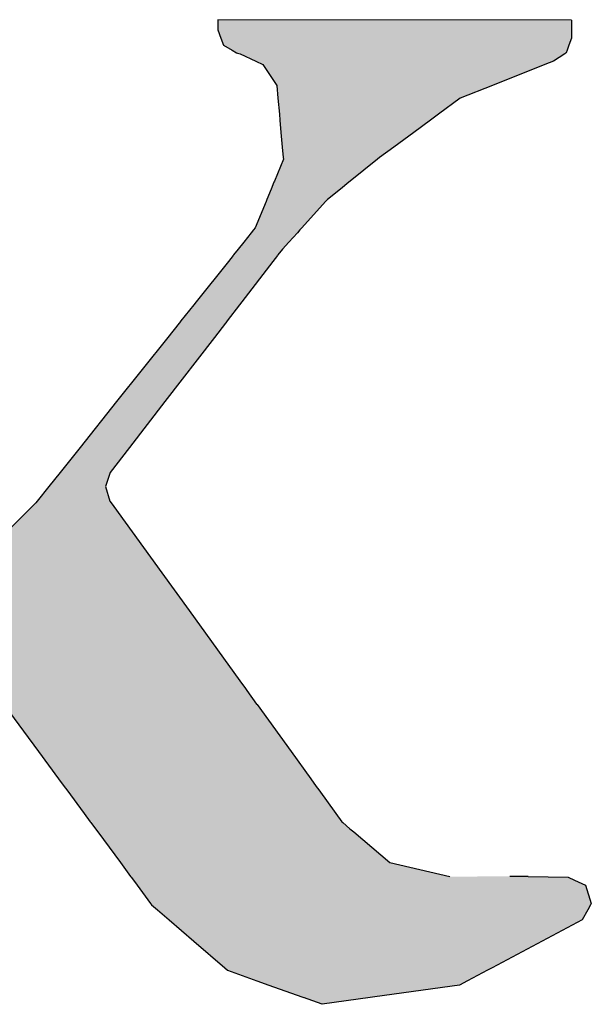
# Model space of a CAD drawing. Extents: x 1650 to 2244, y 574 to 994.
# Drawn here: x 2199 to 2200, y 587 to 589 of the extents above; entities that cross this region are included whole.
import ezdxf

# ---------------------------------------------------------------- set-up
doc = ezdxf.new("R2010")
doc.units = 0
doc.header["$MEASUREMENT"] = 0
doc.layers.get('0').update_dxf_attribs({"linetype": 'CONTINUOUS'})

# ---------------------------------------------------------------- blocks, each defined once
blk = doc.blocks.new('*U34')
at = {"color": 0, "linetype": 'CONTINUOUS'}
for p, q in [((2199.0828, 589.285), (2199.0828, 589.2841)), ((2200.05, 589.2841), (2199.0828, 589.285)), ((2199.0828, 589.2841), (2199.0828, 589.2573)), ((2200.05, 589.2841), (2200.05, 589.2573)), ((2199.0828, 589.2573), (2199.0911, 589.2344)), ((2199.0911, 589.2344), (2199.0979, 589.2155)), ((2200.05, 589.2344), (2200.0435, 589.2155)), ((2200.05, 589.2573), (2200.05, 589.2344)), ((2199.0979, 589.2155), (2199.1219, 589.2015)), ((2200.0435, 589.2155), (2200.0387, 589.2015)), ((2199.1219, 589.2015), (2199.1341, 589.1944)), ((2199.1341, 589.1944), (2199.1364, 589.1931)), ((2199.1364, 589.1931), (2199.1436, 589.1917)), ((2199.1436, 589.1917), (2199.1866, 589.1712)), ((2200.0322, 589.1917), (2200.0008, 589.1712)), ((2200.0342, 589.1931), (2200.0322, 589.1917)), ((2200.0362, 589.1944), (2200.0342, 589.1931)), ((2200.0387, 589.2015), (2200.0362, 589.1944)), ((2199.1866, 589.1712), (2199.2057, 589.1621)), ((2199.2057, 589.1621), (2199.2441, 589.105)), ((2199.9778, 589.1621), (2199.834, 589.105)), ((2200.0008, 589.1712), (2199.9778, 589.1621)), ((2199.2441, 589.105), (2199.2472, 589.0702)), ((2199.834, 589.105), (2199.7461, 589.0702)), ((2199.2472, 589.0702), (2199.2511, 589.0266)), ((2199.7461, 589.0702), (2199.6867, 589.0266)), ((2199.2511, 589.0266), (2199.2525, 589.0103)), ((2199.6867, 589.0266), (2199.6645, 589.0103)), ((2199.2525, 589.0103), (2199.2555, 588.977)), ((2199.6645, 589.0103), (2199.6191, 588.977)), ((2199.2555, 588.977), (2199.259, 588.9367)), ((2199.6191, 588.977), (2199.5643, 588.9367)), ((2199.259, 588.9367), (2199.2616, 588.908)), ((2199.5643, 588.9367), (2199.5253, 588.908)), ((2199.262, 588.9036), (2199.2373, 588.8434)), ((2199.2616, 588.908), (2199.262, 588.9036)), ((2199.5197, 588.9036), (2199.4449, 588.8434)), ((2199.5253, 588.908), (2199.5197, 588.9036)), ((2199.2361, 588.8406), (2199.2285, 588.822)), ((2199.2373, 588.8434), (2199.2361, 588.8406)), ((2199.4414, 588.8406), (2199.4182, 588.822)), ((2199.4449, 588.8434), (2199.4414, 588.8406)), ((2199.2285, 588.822), (2199.2167, 588.7932)), ((2199.4182, 588.822), (2199.3824, 588.7932)), ((2199.2145, 588.7879), (2199.1852, 588.7164)), ((2199.2167, 588.7932), (2199.2145, 588.7879)), ((2199.3776, 588.7879), (2199.3127, 588.7164)), ((2199.3824, 588.7932), (2199.3776, 588.7879)), ((2199.1742, 588.7026), (2199.1534, 588.6767)), ((2199.1804, 588.7104), (2199.1742, 588.7026)), ((2199.1852, 588.7164), (2199.1804, 588.7104)), ((2199.3002, 588.7026), (2199.2767, 588.6767)), ((2199.3073, 588.7104), (2199.3002, 588.7026)), ((2199.3127, 588.7164), (2199.3073, 588.7104)), ((2199.1534, 588.6767), (2199.1381, 588.6575)), ((2199.2767, 588.6767), (2199.2592, 588.6575)), ((2199.1256, 588.6419), (2199.1247, 588.6407)), ((2199.1381, 588.6575), (2199.1256, 588.6419)), ((2199.2472, 588.6419), (2199.2462, 588.6407)), ((2199.2592, 588.6575), (2199.2472, 588.6419)), ((2199.1114, 588.6241), (2199.0231, 588.5136)), ((2199.1247, 588.6407), (2199.1114, 588.6241)), ((2199.2334, 588.6241), (2199.1481, 588.5136)), ((2199.2462, 588.6407), (2199.2334, 588.6241)), ((2199.0231, 588.5136), (2199.0167, 588.5056)), ((2199.1481, 588.5136), (2199.142, 588.5056)), ((2199.0167, 588.5056), (2198.9818, 588.4619)), ((2199.142, 588.5056), (2199.1082, 588.4619)), ((2198.977, 588.4559), (2198.9458, 588.4168)), ((2198.9778, 588.4569), (2198.977, 588.4559)), ((2198.9818, 588.4619), (2198.9778, 588.4569)), ((2199.1036, 588.4559), (2199.0734, 588.4168)), ((2199.1044, 588.4569), (2199.1036, 588.4559)), ((2199.1082, 588.4619), (2199.1044, 588.4569)), ((2198.9458, 588.4168), (2198.8058, 588.2416)), ((2199.0734, 588.4168), (2198.9381, 588.2416)), ((2198.8058, 588.2416), (2198.7056, 588.1162)), ((2198.9381, 588.2416), (2198.8413, 588.1162)), ((2198.7056, 588.1162), (2198.6509, 588.0477)), ((2198.8413, 588.1162), (2198.7885, 588.0477)), ((2198.6509, 588.0477), (2198.6198, 588.0088)), ((2198.7885, 588.0477), (2198.7749, 588.0088)), ((2198.6198, 588.0088), (2198.5884, 587.9695)), ((2198.7749, 588.0088), (2198.7873, 587.9695)), ((2198.5884, 587.9695), (2198.5844, 587.9645)), ((2198.7873, 587.9695), (2198.7909, 587.9645)), ((2198.5745, 587.9546), (2198.393, 587.7736)), ((2198.5844, 587.9645), (2198.5745, 587.9546)), ((2198.7909, 587.9645), (2198.798, 587.9546)), ((2198.798, 587.9546), (2198.9291, 587.7736)), ((2198.9291, 587.7736), (2199.004, 587.6701)), ((2199.004, 587.6701), (2199.1431, 587.478)), ((2199.1431, 587.478), (2199.1581, 587.4572)), ((2199.1581, 587.4572), (2199.1621, 587.4516)), ((2199.1621, 587.4516), (2199.1889, 587.4147)), ((2198.4967, 587.4131), (2198.5916, 587.2847)), ((2199.1889, 587.4147), (2199.1901, 587.4131)), ((2199.1901, 587.4131), (2199.2829, 587.2847)), ((2198.5916, 587.2847), (2198.647, 587.2098)), ((2199.2829, 587.2847), (2199.3372, 587.2098)), ((2198.647, 587.2098), (2198.6622, 587.1892)), ((2198.6622, 587.1892), (2198.6691, 587.1798)), ((2199.3372, 587.2098), (2199.3521, 587.1892)), ((2199.3521, 587.1892), (2199.3589, 587.1798)), ((2198.6691, 587.1798), (2198.7168, 587.1154)), ((2199.3589, 587.1798), (2199.4055, 587.1154)), ((2198.7168, 587.1154), (2198.7334, 587.0929)), ((2199.4055, 587.1154), (2199.4218, 587.0929)), ((2198.7334, 587.0929), (2198.735, 587.0908)), ((2198.735, 587.0908), (2198.7476, 587.0737)), ((2199.4218, 587.0929), (2199.4243, 587.0908)), ((2199.4243, 587.0908), (2199.4443, 587.0737)), ((2198.7476, 587.0737), (2198.7541, 587.0649)), ((2198.7541, 587.0649), (2198.816, 586.9812)), ((2199.4443, 587.0737), (2199.4547, 587.0649)), ((2199.4547, 587.0649), (2199.5532, 586.9812)), ((2198.816, 586.9812), (2198.8438, 586.9437)), ((2199.5532, 586.9812), (2199.7178, 586.9437)), ((2198.8438, 586.9437), (2198.8444, 586.9429)), ((2198.8444, 586.9429), (2198.8457, 586.9411)), ((2198.8457, 586.9411), (2198.8515, 586.9333)), ((2198.8515, 586.9333), (2198.8619, 586.9192)), ((2198.8619, 586.9192), (2198.8983, 586.8699)), ((2199.9315, 586.9429), (2199.8814, 586.9437)), ((2199.9315, 586.9429), (2200.0414, 586.9411)), ((2200.0414, 586.9411), (2200.0582, 586.9333)), ((2200.0582, 586.9333), (2200.0884, 586.9192)), ((2200.0884, 586.9192), (2200.1046, 586.8699)), ((2198.8983, 586.8699), (2198.9013, 586.8659)), ((2198.9013, 586.8659), (2198.9174, 586.8521)), ((2200.1025, 586.8659), (2200.0949, 586.8521)), ((2200.1046, 586.8699), (2200.1025, 586.8659)), ((2198.9174, 586.8521), (2198.9496, 586.8244)), ((2200.0949, 586.8521), (2200.0798, 586.8244)), ((2198.9496, 586.8244), (2199.017, 586.7664)), ((2200.0798, 586.8244), (2199.9704, 586.7664)), ((2199.017, 586.7664), (2199.1014, 586.6939)), ((2199.9704, 586.7664), (2199.8337, 586.6939)), ((2199.1014, 586.6939), (2199.1095, 586.6868)), ((2199.1095, 586.6868), (2199.1896, 586.6581)), ((2199.8204, 586.6868), (2199.7662, 586.6581)), ((2199.8337, 586.6939), (2199.8204, 586.6868)), ((2199.1896, 586.6581), (2199.222, 586.6464)), ((2199.7662, 586.6581), (2199.7442, 586.6464)), ((2199.222, 586.6464), (2199.3121, 586.614)), ((2199.7442, 586.6464), (2199.5121, 586.614)), ((2199.3121, 586.614), (2199.3171, 586.6123)), ((2199.368, 586.5939), (2199.3171, 586.6123)), ((2199.4993, 586.6123), (2199.368, 586.5939)), ((2199.5121, 586.614), (2199.4993, 586.6123))]:
    blk.add_line(p, q, dxfattribs=at)
for points in [[(2199.0828, 589.285), (2199.0828, 589.2841), (2200.05, 589.2841)], [(2199.0828, 589.2841), (2199.0828, 589.2573), (2200.05, 589.2573)], [(2199.0828, 589.2573), (2199.0911, 589.2344), (2200.05, 589.2344)], [(2199.0911, 589.2344), (2199.0979, 589.2155), (2200.0435, 589.2155)], [(2199.0979, 589.2155), (2199.1219, 589.2015), (2200.0387, 589.2015)], [(2199.1219, 589.2015), (2199.1341, 589.1944), (2200.0362, 589.1944)], [(2199.1341, 589.1944), (2199.1364, 589.1931), (2200.0342, 589.1931)], [(2199.1364, 589.1931), (2199.1436, 589.1917), (2200.0322, 589.1917)], [(2199.1436, 589.1917), (2199.1866, 589.1712), (2200.0008, 589.1712)], [(2199.1866, 589.1712), (2199.2057, 589.1621), (2199.9778, 589.1621)], [(2199.2057, 589.1621), (2199.2441, 589.105), (2199.834, 589.105)], [(2199.2441, 589.105), (2199.2472, 589.0702), (2199.7461, 589.0702)], [(2199.2472, 589.0702), (2199.2511, 589.0266), (2199.6867, 589.0266)], [(2199.2511, 589.0266), (2199.2525, 589.0103), (2199.6645, 589.0103)], [(2199.2525, 589.0103), (2199.2555, 588.977), (2199.6191, 588.977)], [(2199.2555, 588.977), (2199.259, 588.9367), (2199.5643, 588.9367)], [(2199.259, 588.9367), (2199.2616, 588.908), (2199.5253, 588.908)], [(2199.262, 588.9036), (2199.2373, 588.8434), (2199.4449, 588.8434)], [(2199.2616, 588.908), (2199.262, 588.9036), (2199.5197, 588.9036)], [(2199.2361, 588.8406), (2199.2285, 588.822), (2199.4182, 588.822)], [(2199.2373, 588.8434), (2199.2361, 588.8406), (2199.4414, 588.8406)], [(2199.2285, 588.822), (2199.2167, 588.7932), (2199.3824, 588.7932)], [(2199.2145, 588.7879), (2199.1852, 588.7164), (2199.3127, 588.7164)], [(2199.2167, 588.7932), (2199.2145, 588.7879), (2199.3776, 588.7879)], [(2199.1742, 588.7026), (2199.1534, 588.6767), (2199.2767, 588.6767)], [(2199.1804, 588.7104), (2199.1742, 588.7026), (2199.3002, 588.7026)], [(2199.1852, 588.7164), (2199.1804, 588.7104), (2199.3073, 588.7104)], [(2199.1534, 588.6767), (2199.1381, 588.6575), (2199.2592, 588.6575)], [(2199.1256, 588.6419), (2199.1247, 588.6407), (2199.2462, 588.6407)], [(2199.1381, 588.6575), (2199.1256, 588.6419), (2199.2472, 588.6419)], [(2199.1114, 588.6241), (2199.0231, 588.5136), (2199.1481, 588.5136)], [(2199.1247, 588.6407), (2199.1114, 588.6241), (2199.2334, 588.6241)], [(2199.0231, 588.5136), (2199.0167, 588.5056), (2199.142, 588.5056)], [(2199.0167, 588.5056), (2198.9818, 588.4619), (2199.1082, 588.4619)], [(2198.977, 588.4559), (2198.9458, 588.4168), (2199.0734, 588.4168)], [(2198.9778, 588.4569), (2198.977, 588.4559), (2199.1036, 588.4559)], [(2198.9818, 588.4619), (2198.9778, 588.4569), (2199.1044, 588.4569)], [(2198.9458, 588.4168), (2198.8058, 588.2416), (2198.9381, 588.2416)], [(2198.8058, 588.2416), (2198.7056, 588.1162), (2198.8413, 588.1162)], [(2198.7056, 588.1162), (2198.6509, 588.0477), (2198.7885, 588.0477)], [(2198.6509, 588.0477), (2198.6198, 588.0088), (2198.7749, 588.0088)], [(2198.6198, 588.0088), (2198.5884, 587.9695), (2198.7873, 587.9695)], [(2198.5884, 587.9695), (2198.5844, 587.9645), (2198.7909, 587.9645)], [(2198.5745, 587.9546), (2198.393, 587.7736), (2198.9291, 587.7736)], [(2198.5844, 587.9645), (2198.5745, 587.9546), (2198.798, 587.9546)], [(2198.393, 587.7736), (2198.2893, 587.6701), (2199.004, 587.6701)], [(2198.2893, 587.6701), (2198.0966, 587.478), (2199.1431, 587.478)], [(2198.4193, 587.478), (2198.4578, 587.4572), (2199.1581, 587.4572)], [(2198.4578, 587.4572), (2198.4681, 587.4516), (2199.1621, 587.4516)], [(2198.4681, 587.4516), (2198.4955, 587.4147), (2199.1889, 587.4147)], [(2198.4955, 587.4147), (2198.4967, 587.4131), (2199.1901, 587.4131)], [(2198.4967, 587.4131), (2198.5916, 587.2847), (2199.2829, 587.2847)], [(2198.5916, 587.2847), (2198.647, 587.2098), (2199.3372, 587.2098)], [(2198.647, 587.2098), (2198.6622, 587.1892), (2199.3521, 587.1892)], [(2198.6622, 587.1892), (2198.6691, 587.1798), (2199.3589, 587.1798)], [(2198.6691, 587.1798), (2198.7168, 587.1154), (2199.4055, 587.1154)], [(2198.7168, 587.1154), (2198.7334, 587.0929), (2199.4218, 587.0929)], [(2198.7334, 587.0929), (2198.735, 587.0908), (2199.4243, 587.0908)], [(2198.735, 587.0908), (2198.7476, 587.0737), (2199.4443, 587.0737)], [(2198.7476, 587.0737), (2198.7541, 587.0649), (2199.4547, 587.0649)], [(2198.7541, 587.0649), (2198.816, 586.9812), (2199.5532, 586.9812)], [(2198.816, 586.9812), (2198.8438, 586.9437), (2199.7178, 586.9437)], [(2198.8438, 586.9437), (2198.8444, 586.9429), (2199.7214, 586.9429)], [(2198.8444, 586.9429), (2198.8457, 586.9411), (2200.0414, 586.9411)], [(2198.8457, 586.9411), (2198.8515, 586.9333), (2200.0582, 586.9333)], [(2198.8515, 586.9333), (2198.8619, 586.9192), (2200.0884, 586.9192)], [(2198.8619, 586.9192), (2198.8983, 586.8699), (2200.1046, 586.8699)], [(2199.8814, 586.9437), (2199.7214, 586.9429), (2199.9315, 586.9429)], [(2198.8983, 586.8699), (2198.9013, 586.8659), (2200.1025, 586.8659)], [(2198.9013, 586.8659), (2198.9174, 586.8521), (2200.0949, 586.8521)], [(2198.9174, 586.8521), (2198.9496, 586.8244), (2200.0798, 586.8244)], [(2198.9496, 586.8244), (2199.017, 586.7664), (2199.9704, 586.7664)], [(2199.017, 586.7664), (2199.1014, 586.6939), (2199.8337, 586.6939)], [(2199.1014, 586.6939), (2199.1095, 586.6868), (2199.8204, 586.6868)], [(2199.1095, 586.6868), (2199.1896, 586.6581), (2199.7662, 586.6581)], [(2199.1896, 586.6581), (2199.222, 586.6464), (2199.7442, 586.6464)], [(2199.222, 586.6464), (2199.3121, 586.614), (2199.5121, 586.614)], [(2199.3121, 586.614), (2199.3171, 586.6123), (2199.4993, 586.6123)]]:
    blk.add_solid(points, dxfattribs=at)
at = {"color": 0, "linetype": 'CONTINUOUS', "extrusion": (0, 0, -1)}
for points in [[(-2199.0828, 589.2841), (-2200.05, 589.2841), (-2200.05, 589.2573)], [(-2199.0828, 589.2573), (-2200.05, 589.2573), (-2200.05, 589.2344)], [(-2199.0911, 589.2344), (-2200.05, 589.2344), (-2200.0435, 589.2155)], [(-2199.0979, 589.2155), (-2200.0435, 589.2155), (-2200.0387, 589.2015)], [(-2199.1219, 589.2015), (-2200.0387, 589.2015), (-2200.0362, 589.1944)], [(-2199.1341, 589.1944), (-2200.0362, 589.1944), (-2200.0342, 589.1931)], [(-2199.1364, 589.1931), (-2200.0342, 589.1931), (-2200.0322, 589.1917)], [(-2199.1436, 589.1917), (-2200.0322, 589.1917), (-2200.0008, 589.1712)], [(-2199.1866, 589.1712), (-2200.0008, 589.1712), (-2199.9778, 589.1621)], [(-2199.2057, 589.1621), (-2199.9778, 589.1621), (-2199.834, 589.105)], [(-2199.2441, 589.105), (-2199.834, 589.105), (-2199.7461, 589.0702)], [(-2199.2472, 589.0702), (-2199.7461, 589.0702), (-2199.6867, 589.0266)], [(-2199.2511, 589.0266), (-2199.6867, 589.0266), (-2199.6645, 589.0103)], [(-2199.2525, 589.0103), (-2199.6645, 589.0103), (-2199.6191, 588.977)], [(-2199.2555, 588.977), (-2199.6191, 588.977), (-2199.5643, 588.9367)], [(-2199.259, 588.9367), (-2199.5643, 588.9367), (-2199.5253, 588.908)], [(-2199.2616, 588.908), (-2199.5253, 588.908), (-2199.5197, 588.9036)], [(-2199.262, 588.9036), (-2199.5197, 588.9036), (-2199.4449, 588.8434)], [(-2199.2361, 588.8406), (-2199.4414, 588.8406), (-2199.4182, 588.822)], [(-2199.2373, 588.8434), (-2199.4449, 588.8434), (-2199.4414, 588.8406)], [(-2199.2285, 588.822), (-2199.4182, 588.822), (-2199.3824, 588.7932)], [(-2199.2145, 588.7879), (-2199.3776, 588.7879), (-2199.3127, 588.7164)], [(-2199.2167, 588.7932), (-2199.3824, 588.7932), (-2199.3776, 588.7879)], [(-2199.1742, 588.7026), (-2199.3002, 588.7026), (-2199.2767, 588.6767)], [(-2199.1804, 588.7104), (-2199.3073, 588.7104), (-2199.3002, 588.7026)], [(-2199.1852, 588.7164), (-2199.3127, 588.7164), (-2199.3073, 588.7104)], [(-2199.1534, 588.6767), (-2199.2767, 588.6767), (-2199.2592, 588.6575)], [(-2199.1256, 588.6419), (-2199.2472, 588.6419), (-2199.2462, 588.6407)], [(-2199.1381, 588.6575), (-2199.2592, 588.6575), (-2199.2472, 588.6419)], [(-2199.1114, 588.6241), (-2199.2334, 588.6241), (-2199.1481, 588.5136)], [(-2199.1247, 588.6407), (-2199.2462, 588.6407), (-2199.2334, 588.6241)], [(-2199.0231, 588.5136), (-2199.1481, 588.5136), (-2199.142, 588.5056)], [(-2199.0167, 588.5056), (-2199.142, 588.5056), (-2199.1082, 588.4619)], [(-2198.977, 588.4559), (-2199.1036, 588.4559), (-2199.0734, 588.4168)], [(-2198.9778, 588.4569), (-2199.1044, 588.4569), (-2199.1036, 588.4559)], [(-2198.9818, 588.4619), (-2199.1082, 588.4619), (-2199.1044, 588.4569)], [(-2198.9458, 588.4168), (-2199.0734, 588.4168), (-2198.9381, 588.2416)], [(-2198.8058, 588.2416), (-2198.9381, 588.2416), (-2198.8413, 588.1162)], [(-2198.7056, 588.1162), (-2198.8413, 588.1162), (-2198.7885, 588.0477)], [(-2198.6509, 588.0477), (-2198.7885, 588.0477), (-2198.7749, 588.0088)], [(-2198.6198, 588.0088), (-2198.7749, 588.0088), (-2198.7873, 587.9695)], [(-2198.5884, 587.9695), (-2198.7873, 587.9695), (-2198.7909, 587.9645)], [(-2198.5745, 587.9546), (-2198.798, 587.9546), (-2198.9291, 587.7736)], [(-2198.5844, 587.9645), (-2198.7909, 587.9645), (-2198.798, 587.9546)], [(-2198.393, 587.7736), (-2198.9291, 587.7736), (-2199.004, 587.6701)], [(-2198.2893, 587.6701), (-2199.004, 587.6701), (-2199.1431, 587.478)], [(-2198.4193, 587.478), (-2199.1431, 587.478), (-2199.1581, 587.4572)], [(-2198.4578, 587.4572), (-2199.1581, 587.4572), (-2199.1621, 587.4516)], [(-2198.4681, 587.4516), (-2199.1621, 587.4516), (-2199.1889, 587.4147)], [(-2198.4955, 587.4147), (-2199.1889, 587.4147), (-2199.1901, 587.4131)], [(-2198.4967, 587.4131), (-2199.1901, 587.4131), (-2199.2829, 587.2847)], [(-2198.5916, 587.2847), (-2199.2829, 587.2847), (-2199.3372, 587.2098)], [(-2198.647, 587.2098), (-2199.3372, 587.2098), (-2199.3521, 587.1892)], [(-2198.6622, 587.1892), (-2199.3521, 587.1892), (-2199.3589, 587.1798)], [(-2198.6691, 587.1798), (-2199.3589, 587.1798), (-2199.4055, 587.1154)], [(-2198.7168, 587.1154), (-2199.4055, 587.1154), (-2199.4218, 587.0929)], [(-2198.7334, 587.0929), (-2199.4218, 587.0929), (-2199.4243, 587.0908)], [(-2198.735, 587.0908), (-2199.4243, 587.0908), (-2199.4443, 587.0737)], [(-2198.7476, 587.0737), (-2199.4443, 587.0737), (-2199.4547, 587.0649)], [(-2198.7541, 587.0649), (-2199.4547, 587.0649), (-2199.5532, 586.9812)], [(-2198.816, 586.9812), (-2199.5532, 586.9812), (-2199.7178, 586.9437)], [(-2198.8438, 586.9437), (-2199.7178, 586.9437), (-2199.7214, 586.9429)], [(-2198.8444, 586.9429), (-2199.9315, 586.9429), (-2200.0414, 586.9411)], [(-2198.8457, 586.9411), (-2200.0414, 586.9411), (-2200.0582, 586.9333)], [(-2198.8515, 586.9333), (-2200.0582, 586.9333), (-2200.0884, 586.9192)], [(-2198.8619, 586.9192), (-2200.0884, 586.9192), (-2200.1046, 586.8699)], [(-2198.8983, 586.8699), (-2200.1046, 586.8699), (-2200.1025, 586.8659)], [(-2198.9013, 586.8659), (-2200.1025, 586.8659), (-2200.0949, 586.8521)], [(-2198.9174, 586.8521), (-2200.0949, 586.8521), (-2200.0798, 586.8244)], [(-2198.9496, 586.8244), (-2200.0798, 586.8244), (-2199.9704, 586.7664)], [(-2199.017, 586.7664), (-2199.9704, 586.7664), (-2199.8337, 586.6939)], [(-2199.1014, 586.6939), (-2199.8337, 586.6939), (-2199.8204, 586.6868)], [(-2199.1095, 586.6868), (-2199.8204, 586.6868), (-2199.7662, 586.6581)], [(-2199.1896, 586.6581), (-2199.7662, 586.6581), (-2199.7442, 586.6464)], [(-2199.222, 586.6464), (-2199.7442, 586.6464), (-2199.5121, 586.614)], [(-2199.3121, 586.614), (-2199.5121, 586.614), (-2199.4993, 586.6123)], [(-2199.3171, 586.6123), (-2199.4993, 586.6123), (-2199.368, 586.5939)]]:
    blk.add_solid(points, dxfattribs=at)

msp = doc.modelspace()

# ---------------------------------------------------------------- block references
at = {"color": 0, "linetype": 'CONTINUOUS'}
msp.add_blockref('*U34', (0, 0), dxfattribs=at)

doc.saveas('drawing.dxf')
